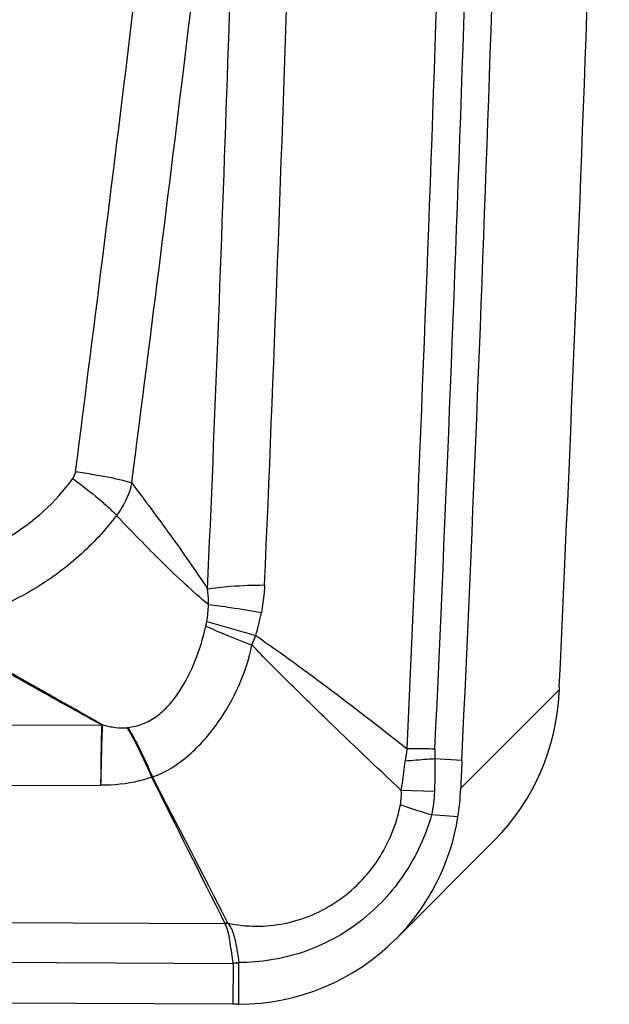
# Model space of a CAD drawing. Units: millimetres. Extents: x 0 to 594, y 0 to 420.
# Drawn here: x 337 to 339, y 143 to 146 of the extents above; entities that cross this region are included whole.
import ezdxf

# ---------------------------------------------------------------- set-up
doc = ezdxf.new("R2010")
doc.units = ezdxf.units.MM
doc.header["$LTSCALE"] = 32.67
doc.layers.add('607088417-000_CL', color=7, linetype='CONTINUOUS')

msp = doc.modelspace()

# ---------------------------------------------------------------- linework, layer by layer
at = {"layer": '607088417-000_CL', "color": 9, "linetype": 'CONTINUOUS'}
for p, q in [((337.2439, 144.0909), (337.4182, 144.0408)), ((338.4969, 143.848), (338.1467, 143.4964)), ((336.3483, 143.7236), (336.8713, 143.7221)), ((338.151, 143.5965), (338.0552, 143.6019)), ((336.3459, 143.5069), (336.8676, 143.5086)), ((338.0534, 143.4865), (337.9352, 143.49)), ((338.1369, 143.3961), (338.0431, 143.4028)), ((336.3397, 143.0207), (337.3085, 143.0165)), ((337.3096, 143.0151), (337.3085, 143.0164)), ((337.3183, 143.0176), (337.3173, 143.0203)), ((336.3387, 142.879), (337.3374, 142.8747)), ((337.3374, 142.8747), (337.337, 142.7291)), ((337.358, 142.8776), (337.3374, 142.8755)), ((337.3581, 142.8745), (337.3375, 142.8755)), ((337.3578, 142.729), (337.3581, 142.8745))]:
    msp.add_line(p, q, dxfattribs=at)
at = {"layer": '607088417-000_CL', "color": 7, "linetype": 'CONTINUOUS'}
for p, q in [((338.4969, 143.848), (338.4968, 143.8435)), ((338.267, 143.3133), (337.9164, 142.9613)), ((337.3369, 142.7291), (336.3383, 142.7334)), ((337.3427, 142.729), (337.3369, 142.7291)), ((337.3474, 142.729), (337.3427, 142.729)), ((337.352, 142.7289), (337.3578, 142.729))]:
    msp.add_line(p, q, dxfattribs=at)
for centre, radius, start, end in [((139.5517, 153.1992), 199.1648, 357.311743, 358.832781), ((139.2846, 152.8145), 198.351, 357.516911, 358.845252), ((139.2459, 152.7923), 198.187, 357.517023, 358.569372), ((339.6886, 143.8021), 1.1926, 177.3125, 177.7979), ((337.7067, 143.8709), 0.7905, 315.1446, 357.6025), ((336.0789, 143.941), 2.4198, 357.5568, 357.6898), ((350.7406, 143.0113), 12.6032, 177.33864, 177.79408), ((454.99, 202.3169), 131.7781, 206.490589, 206.743821), ((255.7681, 101.3724), 91.5687, 27.053824, 27.418219), ((337.2894, 143.5293), 0.858, 351.0738, 357.8087), ((337.3566, 143.5186), 0.7899, 315.1273, 351.0818), ((336.9812, 143.7722), 0.8236, 293.4143, 294.0808), ((337.3565, 143.5198), 0.7908, 270.0965, 315.072), ((337.3422, 142.1371), 0.592, 89.0536, 89.5033)]:
    msp.add_arc(centre, radius, start, end, dxfattribs=at)
at = {"layer": '607088417-000_CL', "color": 9, "linetype": 'CONTINUOUS'}
for centre, radius, start, end in [((139.224, 152.8425), 198.9451, 357.348299, 358.833898), ((139.2243, 152.8455), 199.044, 357.348296, 358.832874), ((127.8945, 171.528), 210.6081, 352.660785, 353.553305), ((127.8416, 171.5003), 210.8607, 352.66618, 353.558555), ((336.6644, 144.184), 0.5869, 350.8691, 356.8181), ((336.4965, 144.3063), 0.9591, 343.933, 348.9947), ((336.9887, 144.1316), 0.2584, 347.3431, 350.9217), ((336.1838, 144.5375), 1.3306, 336.5327, 338.0802), ((336.9518, 143.5449), 0.1946, 113.5757, 114.4456), ((336.9198, 144.0536), 0.3428, 276.7778, 277.3086), ((338.5083, 143.5345), 0.5619, 169.3284, 173.9344), ((336.987, 143.7448), 0.2163, 286.2659, 287.1478), ((337.0917, 143.7921), 0.807, 285.6695, 286.31), ((337.3169, 142.8746), 0.0412, 359.9169, 4.1795)]:
    msp.add_arc(centre, radius, start, end, dxfattribs=at)
at = {"layer": '607088417-000_CL', "color": 7, "linetype": 'CONTINUOUS'}
msp.add_ellipse((146.2535, 150.8015), major_axis=(51.9097, 188.7844), ratio=0.979776, start_param=-1.344497, end_param=-1.317925, dxfattribs=at)
at = {"layer": '607088417-000_CL', "color": 9, "linetype": 'CONTINUOUS'}
for points, knots in [([(336.2739, 144.3059), (336.2932, 144.3065), (336.3351, 144.3115), (336.425, 144.3338), (336.5876, 144.4077), (336.7063, 144.5153), (336.7675, 144.5995)], [0, 0, 0, 0, 0.097944, 0.214079, 0.470105, 1, 1, 1, 1]), ([(336.7675, 144.5995), (336.799, 144.5765), (336.8429, 144.5426), (336.894, 144.498), (336.9147, 144.4778), (336.9231, 144.4684)], [0, 0, 0, 0, 0.575298, 0.814335, 1, 1, 1, 1]), ([(336.7771, 144.6242), (336.7984, 144.6213), (336.8389, 144.6152), (336.8949, 144.6052), (336.9404, 144.5951), (336.9667, 144.5878), (336.9773, 144.5839)], [0, 0, 0, 0, 0.315256, 0.600479, 0.834116, 1, 1, 1, 1]), ([(336.9773, 144.5839), (336.975, 144.5736), (336.9633, 144.5325), (336.9425, 144.494), (336.9231, 144.4684)], [0, 0, 0, 0, 0.247402, 1, 1, 1, 1]), ([(336.9773, 144.5839), (337.0233, 144.5227), (337.1154, 144.3984), (337.2041, 144.2717), (337.2469, 144.2064)], [0, 0, 0, 0, 0.494882, 1, 1, 1, 1]), ([(336.9231, 144.4685), (336.8832, 144.4161), (336.7927, 144.3187), (336.6321, 144.201), (336.4555, 144.1164), (336.3312, 144.081), (336.2698, 144.0695)], [0, 0, 0, 0, 0.252506, 0.506832, 0.759922, 1, 1, 1, 1]), ([(337.2504, 144.1514), (337.2218, 144.1741), (337.166, 144.2238), (337.0844, 144.3022), (337.0031, 144.3842), (336.9496, 144.4401), (336.923, 144.4682)], [0, 0, 0, 0, 0.240498, 0.491179, 0.745105, 1, 1, 1, 1]), ([(337.2469, 144.2063), (337.2585, 144.2089), (337.2856, 144.213), (337.3531, 144.2192), (337.409, 144.2207), (337.4494, 144.221)], [0, 0, 0, 0, 0.174923, 0.404967, 1, 1, 1, 1]), ([(337.2505, 144.1514), (337.2505, 144.1552), (337.2504, 144.1736), (337.2488, 144.1919), (337.2469, 144.2064)], [0, 0, 0, 0, 0.20804, 1, 1, 1, 1]), ([(337.4494, 144.221), (337.449, 144.2115), (337.4469, 144.1787), (337.4425, 144.1461), (337.438, 144.1232)], [0, 0, 0, 0, 0.289719, 1, 1, 1, 1]), ([(337.2505, 144.1514), (337.2765, 144.1487), (337.3391, 144.1398), (337.4015, 144.1295), (337.438, 144.1232)], [0, 0, 0, 0, 0.413927, 1, 1, 1, 1]), ([(336.8713, 143.7221), (336.8183, 143.7513), (336.7133, 143.8097), (336.5561, 143.8976), (336.3979, 143.9862), (336.291, 144.0441), (336.236, 144.0718)], [0, 0, 0, 0, 0.250149, 0.49711, 0.745249, 1, 1, 1, 1]), ([(336.2698, 144.0695), (336.3193, 144.0393), (336.4196, 143.9812), (336.5708, 143.8954), (336.7223, 143.8095), (336.8233, 143.7522), (336.874, 143.7233)], [0, 0, 0, 0, 0.249792, 0.499445, 0.748729, 1, 1, 1, 1]), ([(336.9634, 143.7136), (336.9813, 143.7159), (337.0172, 143.7247), (337.0669, 143.7519), (337.1104, 143.7918), (337.1602, 143.8582), (337.2066, 143.9533), (337.2317, 144.0342), (337.2409, 144.075)], [0, 0, 0, 0, 0.111772, 0.226998, 0.348032, 0.475541, 0.740365, 1, 1, 1, 1]), ([(337.2409, 144.0751), (337.2635, 144.0642), (337.3178, 144.0411), (337.3727, 144.0196), (337.4043, 144.0077)], [0, 0, 0, 0, 0.425708, 1, 1, 1, 1]), ([(337.4182, 144.0408), (337.5107, 143.9775), (337.6914, 143.845), (337.8683, 143.7078), (337.9562, 143.6385)], [0, 0, 0, 0, 0.500488, 1, 1, 1, 1]), ([(337.0508, 143.5381), (337.0986, 143.5546), (337.1645, 143.5973), (337.2361, 143.6693), (337.2993, 143.7492), (337.3624, 143.8603), (337.3947, 143.9577), (337.4043, 144.0077)], [0, 0, 0, 0, 0.24923, 0.374493, 0.499653, 0.74964, 1, 1, 1, 1]), ([(337.9352, 143.49), (337.8457, 143.5743), (337.7117, 143.7016), (337.5349, 143.8744), (337.4475, 143.9627), (337.4043, 144.0077)], [0, 0, 0, 0, 0.497282, 0.747859, 1, 1, 1, 1]), ([(336.8676, 143.5091), (336.8684, 143.5518), (336.87, 143.6232), (336.8724, 143.6946), (336.874, 143.7232)], [0, 0, 0, 0, 0.597588, 1, 1, 1, 1]), ([(336.8676, 143.5086), (336.8679, 143.551), (336.8686, 143.6222), (336.8701, 143.6934), (336.8713, 143.7221)], [0, 0, 0, 0, 0.596006, 1, 1, 1, 1]), ([(336.874, 143.7233), (336.889, 143.7193), (336.9175, 143.7131), (336.9469, 143.7117), (336.9603, 143.7132)], [0, 0, 0, 0, 0.535678, 1, 1, 1, 1]), ([(336.9603, 143.7132), (336.9753, 143.6891), (337.006, 143.6311), (337.033, 143.5713), (337.0476, 143.5372)], [0, 0, 0, 0, 0.433227, 1, 1, 1, 1]), ([(336.9634, 143.7136), (336.9784, 143.6895), (337.0088, 143.6316), (337.036, 143.5721), (337.0508, 143.5381)], [0, 0, 0, 0, 0.433627, 1, 1, 1, 1]), ([(338.0552, 143.6368), (338.0467, 143.6371), (338.0137, 143.6382), (337.9807, 143.6386), (337.9562, 143.6385)], [0, 0, 0, 0, 0.257605, 1, 1, 1, 1]), ([(338.0552, 143.6368), (338.055, 143.634), (338.0546, 143.6224), (338.0548, 143.6108), (338.0552, 143.6019)], [0, 0, 0, 0, 0.241599, 1, 1, 1, 1]), ([(337.9352, 143.49), (337.9366, 143.4987), (337.9421, 143.5332), (337.9468, 143.5678), (337.9496, 143.5938)], [0, 0, 0, 0, 0.251096, 1, 1, 1, 1]), ([(338.0552, 143.6019), (338.0461, 143.6014), (338.0109, 143.5993), (337.9757, 143.5965), (337.9496, 143.5938)], [0, 0, 0, 0, 0.258123, 1, 1, 1, 1]), ([(338.0552, 143.6019), (338.0553, 143.5923), (338.0554, 143.5538), (338.0545, 143.5153), (338.0534, 143.4865)], [0, 0, 0, 0, 0.251095, 1, 1, 1, 1]), ([(337.0476, 143.5372), (337.0333, 143.5319), (336.9749, 143.5141), (336.9133, 143.5081), (336.8676, 143.5086)], [0, 0, 0, 0, 0.249148, 1, 1, 1, 1]), ([(337.9324, 143.4385), (337.9333, 143.4427), (337.936, 143.4597), (337.9362, 143.4771), (337.9352, 143.49)], [0, 0, 0, 0, 0.248098, 1, 1, 1, 1]), ([(337.3183, 143.0176), (337.3513, 143.0107), (337.419, 143.0035), (337.5206, 143.0134), (337.6189, 143.0436), (337.7403, 143.1096), (337.8652, 143.2369), (337.9187, 143.3697), (337.9324, 143.4385)], [0, 0, 0, 0, 0.122607, 0.245365, 0.369019, 0.49375, 0.745057, 1, 1, 1, 1]), ([(338.0431, 143.4027), (338.0334, 143.4056), (337.9964, 143.4169), (337.9595, 143.4289), (337.9324, 143.4385)], [0, 0, 0, 0, 0.259149, 1, 1, 1, 1]), ([(338.0431, 143.4027), (338.0221, 143.3287), (337.9564, 143.1863), (337.7975, 143.0136), (337.5903, 142.9026), (337.435, 142.8773), (337.358, 142.8776)], [0, 0, 0, 0, 0.250049, 0.499791, 0.749667, 1, 1, 1, 1]), ([(337.3376, 142.8747), (337.336, 142.8868), (337.3329, 142.911), (337.328, 142.941), (337.3247, 142.9648), (337.3209, 142.9881), (337.315, 143.0048), (337.3096, 143.0151)], [0, 0, 0, 0, 0.254976, 0.508812, 0.634298, 0.758091, 1, 1, 1, 1]), ([(337.3183, 143.0176), (337.3221, 143.013), (337.329, 143.0032), (337.3363, 142.9867), (337.3414, 142.9692), (337.3472, 142.9453), (337.3525, 142.9146), (337.3563, 142.89), (337.358, 142.8776)], [0, 0, 0, 0, 0.12107, 0.242775, 0.366353, 0.491388, 0.744878, 1, 1, 1, 1])]:
    msp.add_open_spline(points, degree=3, knots=knots, dxfattribs=at)
for points in [[(336.7675, 144.5995), (336.7727, 144.6067), (336.776, 144.6154), (336.7771, 144.6242)], [(338.0534, 143.4865), (338.0524, 143.4584), (338.049, 143.4303), (338.0431, 143.4028)]]:
    msp.add_open_spline(points, degree=3, dxfattribs=at)

doc.saveas('drawing.dxf')
